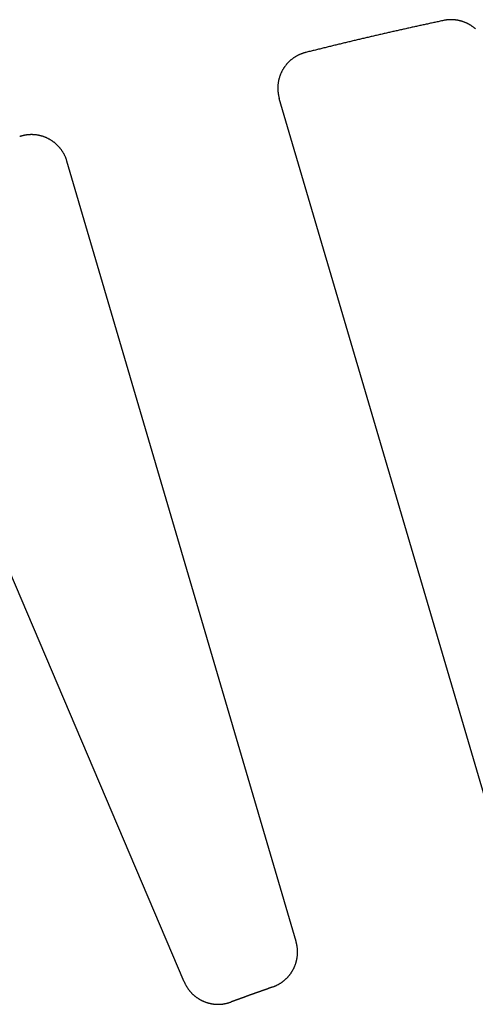
# Model space of a CAD drawing. Extents: x 0 to 127, y 0 to 91.
# Drawn here: x 45 to 47, y 62 to 65 of the extents above; entities that cross this region are included whole.
import ezdxf

# ---------------------------------------------------------------- set-up
doc = ezdxf.new("R2010")
doc.units = 0
doc.header["$LTSCALE"] = 2
doc.header["$MEASUREMENT"] = 0
doc.layers.add('TOP', color=3, linetype='CONTINUOUS')

msp = doc.modelspace()

# ---------------------------------------------------------------- linework, layer by layer
at = {"layer": 'TOP'}
for p, q in [((46.658, 62.357), (45.881, 64.998)), ((45.938, 62.145), (45.162, 64.786)), ((45.559, 62.009), (44.48, 64.542))]:
    msp.add_line(p, q, dxfattribs=at)
for points in [[(46.4374, 65.2621, 0), (46.4337, 65.2614, 0), (46.4301, 65.2606, 0), (46.4264, 65.2598, 0), (46.4227, 65.259, 0), (46.4191, 65.2582, 0), (46.4154, 65.2575, 0), (46.4118, 65.2567, 0), (46.4081, 65.2559, 0), (46.4044, 65.2551, 0), (46.4008, 65.2543, 0), (46.3971, 65.2535, 0), (46.3935, 65.2527, 0), (46.3898, 65.252, 0), (46.3862, 65.2512, 0), (46.3825, 65.2504, 0), (46.3788, 65.2496, 0), (46.3752, 65.2488, 0), (46.3715, 65.248, 0), (46.3679, 65.2472, 0), (46.3642, 65.2464, 0), (46.3605, 65.2456, 0), (46.3569, 65.2448, 0), (46.3532, 65.244, 0), (46.3496, 65.2432, 0), (46.3459, 65.2424, 0), (46.3423, 65.2416, 0), (46.3386, 65.2408, 0), (46.335, 65.24, 0), (46.3313, 65.2392, 0), (46.3276, 65.2384, 0), (46.324, 65.2376, 0), (46.3203, 65.2368, 0), (46.3167, 65.236, 0), (46.313, 65.2351, 0), (46.3094, 65.2343, 0), (46.3057, 65.2335, 0), (46.3021, 65.2327, 0), (46.2984, 65.2319, 0), (46.2948, 65.2311, 0), (46.2911, 65.2302, 0), (46.2875, 65.2294, 0), (46.2838, 65.2286, 0), (46.2802, 65.2278, 0), (46.2765, 65.227, 0), (46.2729, 65.2261, 0), (46.2692, 65.2253, 0), (46.2656, 65.2245, 0), (46.2619, 65.2237, 0), (46.2583, 65.2228, 0), (46.2546, 65.222, 0), (46.251, 65.2212, 0), (46.2473, 65.2203, 0), (46.2437, 65.2195, 0), (46.24, 65.2187, 0), (46.2364, 65.2178, 0), (46.2327, 65.217, 0), (46.2291, 65.2162, 0), (46.2254, 65.2153, 0), (46.2218, 65.2145, 0), (46.2181, 65.2137, 0), (46.2145, 65.2128, 0), (46.2108, 65.212, 0), (46.2072, 65.2111, 0), (46.2035, 65.2103, 0), (46.1999, 65.2094, 0), (46.1962, 65.2086, 0), (46.1926, 65.2078, 0), (46.189, 65.2069, 0), (46.1853, 65.2061, 0), (46.1817, 65.2052, 0), (46.178, 65.2044, 0), (46.1744, 65.2035, 0), (46.1707, 65.2026, 0), (46.1671, 65.2018, 0), (46.1634, 65.2009, 0), (46.1598, 65.2001, 0), (46.1562, 65.1992, 0), (46.1525, 65.1984, 0), (46.1489, 65.1975, 0), (46.1452, 65.1966, 0), (46.1416, 65.1958, 0), (46.1379, 65.1949, 0), (46.1343, 65.1941, 0), (46.1307, 65.1932, 0), (46.127, 65.1923, 0), (46.1234, 65.1915, 0), (46.1197, 65.1906, 0), (46.1161, 65.1897, 0), (46.1125, 65.1888, 0), (46.1088, 65.188, 0), (46.1052, 65.1871, 0), (46.1015, 65.1862, 0), (46.0979, 65.1854, 0), (46.0943, 65.1845, 0), (46.0906, 65.1836, 0), (46.087, 65.1827, 0), (46.0833, 65.1818, 0), (46.0797, 65.181, 0), (46.0761, 65.1801, 0), (46.0724, 65.1792, 0), (46.0688, 65.1783, 0), (46.0652, 65.1774, 0), (46.0615, 65.1765, 0), (46.0579, 65.1757, 0), (46.0543, 65.1748, 0), (46.0506, 65.1739, 0), (46.047, 65.173, 0), (46.0433, 65.1721, 0), (46.0397, 65.1712, 0), (46.0361, 65.1703, 0), (46.0324, 65.1694, 0), (46.0288, 65.1685, 0), (46.0252, 65.1676, 0), (46.0215, 65.1667, 0), (46.0179, 65.1658, 0), (46.0143, 65.1649, 0), (46.0106, 65.164, 0), (46.007, 65.1631, 0), (46.0034, 65.1622, 0), (45.9997, 65.1613, 0), (45.9961, 65.1604, 0), (45.9925, 65.1595, 0), (45.9888, 65.1586, 0), (45.9852, 65.1577, 0), (45.9816, 65.1568, 0), (45.978, 65.1559, 0), (45.9743, 65.155, 0), (45.9707, 65.1541, 0)], [(46.5456, 65.2338, 0), (46.5444, 65.2348, 0), (46.5432, 65.2358, 0), (46.542, 65.2368, 0), (46.5408, 65.2378, 0), (46.5396, 65.2388, 0), (46.5383, 65.2398, 0), (46.5371, 65.2407, 0), (46.5358, 65.2416, 0), (46.5345, 65.2425, 0), (46.5332, 65.2434, 0), (46.5319, 65.2443, 0), (46.5306, 65.2452, 0), (46.5293, 65.246, 0), (46.5279, 65.2468, 0), (46.5266, 65.2476, 0), (46.5252, 65.2484, 0), (46.5238, 65.2492, 0), (46.5225, 65.2499, 0), (46.5211, 65.2507, 0), (46.5197, 65.2514, 0), (46.5183, 65.2521, 0), (46.5169, 65.2528, 0), (46.5154, 65.2535, 0), (46.514, 65.2541, 0), (46.5126, 65.2548, 0), (46.5111, 65.2554, 0), (46.5097, 65.256, 0), (46.5082, 65.2565, 0), (46.5067, 65.2571, 0), (46.5053, 65.2576, 0), (46.5038, 65.2582, 0), (46.5023, 65.2587, 0), (46.5008, 65.2592, 0), (46.4993, 65.2596, 0), (46.4978, 65.2601, 0), (46.4963, 65.2605, 0), (46.4947, 65.2609, 0), (46.4932, 65.2613, 0), (46.4917, 65.2617, 0), (46.4902, 65.262, 0), (46.4886, 65.2623, 0), (46.4871, 65.2627, 0), (46.4855, 65.263, 0), (46.484, 65.2632, 0), (46.4824, 65.2635, 0), (46.4809, 65.2637, 0), (46.4793, 65.2639, 0), (46.4778, 65.2641, 0), (46.4762, 65.2643, 0), (46.4746, 65.2645, 0), (46.4731, 65.2646, 0), (46.4715, 65.2647, 0), (46.4699, 65.2648, 0), (46.4684, 65.2649, 0), (46.4668, 65.2649, 0), (46.4652, 65.265, 0), (46.4636, 65.265, 0), (46.4621, 65.265, 0), (46.4605, 65.265, 0), (46.4589, 65.2649, 0), (46.4573, 65.2649, 0), (46.4558, 65.2648, 0), (46.4542, 65.2647, 0), (46.4526, 65.2646, 0), (46.4511, 65.2644, 0), (46.4495, 65.2643, 0), (46.4479, 65.2641, 0), (46.4464, 65.2639, 0), (46.4448, 65.2637, 0), (46.4433, 65.2634, 0), (46.4417, 65.2632, 0), (46.4402, 65.2629, 0), (46.4386, 65.2626, 0), (46.4371, 65.2623, 0)], [(45.9705, 65.1542, 0), (45.969, 65.1538, 0), (45.9675, 65.1534, 0), (45.966, 65.153, 0), (45.9645, 65.1525, 0), (45.963, 65.1521, 0), (45.9615, 65.1516, 0), (45.96, 65.1511, 0), (45.9585, 65.1505, 0), (45.957, 65.15, 0), (45.9555, 65.1494, 0), (45.9541, 65.1489, 0), (45.9526, 65.1483, 0), (45.9512, 65.1476, 0), (45.9497, 65.147, 0), (45.9483, 65.1464, 0), (45.9469, 65.1457, 0), (45.9455, 65.145, 0), (45.9441, 65.1443, 0), (45.9427, 65.1436, 0), (45.9413, 65.1428, 0), (45.9399, 65.1421, 0), (45.9385, 65.1413, 0), (45.9372, 65.1405, 0), (45.9358, 65.1397, 0), (45.9345, 65.1388, 0), (45.9332, 65.138, 0), (45.9319, 65.1371, 0), (45.9306, 65.1363, 0), (45.9293, 65.1354, 0), (45.928, 65.1345, 0), (45.9267, 65.1335, 0), (45.9255, 65.1326, 0), (45.9242, 65.1316, 0), (45.923, 65.1307, 0), (45.9218, 65.1297, 0), (45.9205, 65.1287, 0), (45.9193, 65.1276, 0), (45.9182, 65.1266, 0), (45.917, 65.1256, 0), (45.9158, 65.1245, 0), (45.9147, 65.1234, 0), (45.9136, 65.1223, 0), (45.9124, 65.1212, 0), (45.9113, 65.1201, 0), (45.9102, 65.119, 0), (45.9092, 65.1178, 0), (45.9081, 65.1166, 0), (45.9071, 65.1155, 0), (45.906, 65.1143, 0), (45.905, 65.1131, 0), (45.904, 65.1119, 0), (45.903, 65.1106, 0), (45.9021, 65.1094, 0), (45.9011, 65.1082, 0), (45.9002, 65.1069, 0), (45.8993, 65.1056, 0), (45.8984, 65.1043, 0), (45.8975, 65.103, 0), (45.8966, 65.1017, 0), (45.8957, 65.1004, 0), (45.8949, 65.0991, 0), (45.8941, 65.0977, 0), (45.8933, 65.0964, 0), (45.8925, 65.095, 0), (45.8917, 65.0937, 0), (45.8909, 65.0923, 0), (45.8902, 65.0909, 0), (45.8895, 65.0895, 0), (45.8888, 65.0881, 0), (45.8881, 65.0867, 0), (45.8874, 65.0852, 0), (45.8868, 65.0838, 0), (45.8862, 65.0824, 0), (45.8855, 65.0809, 0), (45.885, 65.0795, 0), (45.8844, 65.078, 0), (45.8838, 65.0765, 0), (45.8833, 65.0751, 0), (45.8828, 65.0736, 0), (45.8823, 65.0721, 0), (45.8818, 65.0706, 0), (45.8813, 65.0691, 0), (45.8809, 65.0676, 0), (45.8804, 65.0661, 0), (45.88, 65.0645, 0), (45.8797, 65.063, 0), (45.8793, 65.0615, 0), (45.8789, 65.0599, 0), (45.8786, 65.0584, 0), (45.8783, 65.0569, 0), (45.878, 65.0553, 0), (45.8777, 65.0538, 0), (45.8775, 65.0522, 0), (45.8773, 65.0507, 0), (45.877, 65.0491, 0), (45.8768, 65.0475, 0), (45.8767, 65.046, 0), (45.8765, 65.0444, 0), (45.8764, 65.0429, 0), (45.8763, 65.0413, 0), (45.8762, 65.0397, 0), (45.8761, 65.0381, 0), (45.8761, 65.0366, 0), (45.876, 65.035, 0), (45.876, 65.0334, 0), (45.876, 65.0319, 0), (45.876, 65.0303, 0), (45.8761, 65.0287, 0), (45.8761, 65.0271, 0), (45.8762, 65.0256, 0), (45.8763, 65.024, 0), (45.8764, 65.0224, 0), (45.8766, 65.0209, 0), (45.8768, 65.0193, 0), (45.8769, 65.0177, 0), (45.8771, 65.0162, 0), (45.8774, 65.0146, 0), (45.8776, 65.0131, 0), (45.8779, 65.0115, 0), (45.8781, 65.01, 0), (45.8784, 65.0084, 0), (45.8788, 65.0069, 0), (45.8791, 65.0053, 0), (45.8795, 65.0038, 0), (45.8798, 65.0023, 0), (45.8802, 65.0008, 0), (45.8806, 64.9993, 0), (45.8811, 64.9977, 0)], [(45.1619, 64.7863, 0), (45.1615, 64.7878, 0), (45.161, 64.7893, 0), (45.1605, 64.7908, 0), (45.16, 64.7922, 0), (45.1595, 64.7937, 0), (45.1589, 64.7952, 0), (45.1584, 64.7967, 0), (45.1578, 64.7981, 0), (45.1572, 64.7996, 0), (45.1566, 64.801, 0), (45.1559, 64.8025, 0), (45.1553, 64.8039, 0), (45.1546, 64.8053, 0), (45.1539, 64.8067, 0), (45.1532, 64.8081, 0), (45.1525, 64.8095, 0), (45.1517, 64.8109, 0), (45.1509, 64.8123, 0), (45.1502, 64.8137, 0), (45.1494, 64.815, 0), (45.1486, 64.8164, 0), (45.1477, 64.8177, 0), (45.1469, 64.819, 0), (45.146, 64.8203, 0), (45.1451, 64.8216, 0), (45.1442, 64.8229, 0), (45.1433, 64.8242, 0), (45.1424, 64.8255, 0), (45.1414, 64.8267, 0), (45.1405, 64.828, 0), (45.1395, 64.8292, 0), (45.1385, 64.8304, 0), (45.1375, 64.8316, 0), (45.1365, 64.8328, 0), (45.1355, 64.834, 0), (45.1344, 64.8352, 0), (45.1333, 64.8363, 0), (45.1323, 64.8375, 0), (45.1312, 64.8386, 0), (45.1301, 64.8397, 0), (45.1289, 64.8408, 0), (45.1278, 64.8419, 0), (45.1266, 64.843, 0), (45.1255, 64.844, 0), (45.1243, 64.8451, 0), (45.1231, 64.8461, 0), (45.1219, 64.8471, 0), (45.1207, 64.8481, 0), (45.1195, 64.8491, 0), (45.1182, 64.8501, 0), (45.117, 64.851, 0), (45.1157, 64.852, 0), (45.1144, 64.8529, 0), (45.1131, 64.8538, 0), (45.1118, 64.8547, 0), (45.1105, 64.8555, 0), (45.1092, 64.8564, 0), (45.1079, 64.8572, 0), (45.1065, 64.8581, 0), (45.1052, 64.8589, 0), (45.1038, 64.8596, 0), (45.1025, 64.8604, 0), (45.1011, 64.8612, 0), (45.0997, 64.8619, 0), (45.0983, 64.8626, 0), (45.0969, 64.8633, 0), (45.0955, 64.864, 0), (45.094, 64.8647, 0), (45.0926, 64.8653, 0), (45.0912, 64.8659, 0), (45.0897, 64.8665, 0), (45.0882, 64.8671, 0), (45.0868, 64.8677, 0), (45.0853, 64.8683, 0), (45.0838, 64.8688, 0), (45.0823, 64.8693, 0), (45.0809, 64.8698, 0), (45.0794, 64.8703, 0), (45.0779, 64.8707, 0), (45.0763, 64.8712, 0), (45.0748, 64.8716, 0), (45.0733, 64.872, 0), (45.0718, 64.8724, 0), (45.0703, 64.8728, 0), (45.0687, 64.8731, 0), (45.0672, 64.8734, 0), (45.0656, 64.8737, 0), (45.0641, 64.874, 0), (45.0625, 64.8743, 0), (45.061, 64.8745, 0), (45.0594, 64.8748, 0), (45.0579, 64.875, 0), (45.0563, 64.8752, 0), (45.0548, 64.8753, 0), (45.0532, 64.8755, 0), (45.0516, 64.8756, 0), (45.05, 64.8757, 0), (45.0485, 64.8758, 0), (45.0469, 64.8759, 0), (45.0453, 64.876, 0), (45.0438, 64.876, 0), (45.0422, 64.876, 0), (45.0406, 64.876, 0), (45.039, 64.876, 0), (45.0375, 64.8759, 0), (45.0359, 64.8759, 0), (45.0343, 64.8758, 0), (45.0328, 64.8757, 0), (45.0312, 64.8755, 0), (45.0296, 64.8754, 0), (45.0281, 64.8752, 0), (45.0265, 64.875, 0), (45.0249, 64.8748, 0), (45.0234, 64.8746, 0), (45.0218, 64.8744, 0), (45.0203, 64.8741, 0), (45.0187, 64.8738, 0), (45.0172, 64.8735, 0), (45.0157, 64.8732, 0), (45.0141, 64.8729, 0), (45.0126, 64.8725, 0), (45.0111, 64.8721, 0), (45.0095, 64.8717, 0), (45.008, 64.8713, 0), (45.0065, 64.8709, 0), (45.005, 64.8704, 0), (45.0035, 64.8699, 0), (45.002, 64.8694, 0)], [(45.8593, 61.992, 0), (45.8607, 61.9925, 0), (45.8621, 61.993, 0), (45.8635, 61.9936, 0), (45.8648, 61.9941, 0), (45.8662, 61.9947, 0), (45.8676, 61.9953, 0), (45.8689, 61.9959, 0), (45.8703, 61.9965, 0), (45.8716, 61.9971, 0), (45.873, 61.9977, 0), (45.8743, 61.9984, 0), (45.8756, 61.9991, 0), (45.8769, 61.9998, 0), (45.8782, 62.0005, 0), (45.8795, 62.0012, 0), (45.8808, 62.0019, 0), (45.8821, 62.0027, 0), (45.8834, 62.0035, 0), (45.8846, 62.0042, 0), (45.8859, 62.005, 0), (45.8871, 62.0059, 0), (45.8884, 62.0067, 0), (45.8896, 62.0075, 0), (45.8908, 62.0084, 0), (45.892, 62.0093, 0), (45.8932, 62.0101, 0), (45.8944, 62.011, 0), (45.8955, 62.012, 0), (45.8967, 62.0129, 0), (45.8978, 62.0138, 0), (45.899, 62.0148, 0), (45.9001, 62.0157, 0), (45.9012, 62.0167, 0), (45.9023, 62.0177, 0), (45.9034, 62.0187, 0), (45.9045, 62.0198, 0), (45.9056, 62.0208, 0), (45.9066, 62.0218, 0), (45.9077, 62.0229, 0), (45.9087, 62.024, 0), (45.9097, 62.025, 0), (45.9107, 62.0261, 0), (45.9117, 62.0272, 0), (45.9127, 62.0284, 0), (45.9136, 62.0295, 0), (45.9146, 62.0306, 0), (45.9155, 62.0318, 0), (45.9164, 62.033, 0), (45.9173, 62.0341, 0), (45.9182, 62.0353, 0), (45.9191, 62.0365, 0), (45.92, 62.0377, 0), (45.9208, 62.0389, 0), (45.9217, 62.0402, 0), (45.9225, 62.0414, 0), (45.9233, 62.0426, 0), (45.9241, 62.0439, 0), (45.9249, 62.0452, 0), (45.9256, 62.0464, 0), (45.9264, 62.0477, 0), (45.9271, 62.049, 0), (45.9278, 62.0503, 0), (45.9285, 62.0516, 0), (45.9292, 62.0529, 0), (45.9299, 62.0543, 0), (45.9305, 62.0556, 0), (45.9312, 62.0569, 0), (45.9318, 62.0583, 0), (45.9324, 62.0596, 0), (45.933, 62.061, 0), (45.9336, 62.0624, 0), (45.9341, 62.0637, 0), (45.9347, 62.0651, 0), (45.9352, 62.0665, 0), (45.9357, 62.0679, 0), (45.9362, 62.0693, 0), (45.9367, 62.0707, 0), (45.9371, 62.0721, 0), (45.9376, 62.0735, 0), (45.938, 62.075, 0), (45.9384, 62.0764, 0), (45.9388, 62.0778, 0), (45.9392, 62.0793, 0), (45.9395, 62.0807, 0), (45.9399, 62.0821, 0), (45.9402, 62.0836, 0), (45.9405, 62.085, 0), (45.9408, 62.0865, 0), (45.941, 62.088, 0), (45.9413, 62.0894, 0), (45.9415, 62.0909, 0), (45.9417, 62.0924, 0), (45.942, 62.0938, 0), (45.9421, 62.0953, 0), (45.9423, 62.0968, 0), (45.9424, 62.0983, 0), (45.9426, 62.0997, 0), (45.9427, 62.1012, 0), (45.9428, 62.1027, 0), (45.9429, 62.1042, 0), (45.9429, 62.1057, 0), (45.943, 62.1071, 0), (45.943, 62.1086, 0), (45.943, 62.1101, 0), (45.943, 62.1116, 0), (45.943, 62.1131, 0), (45.9429, 62.1146, 0), (45.9429, 62.1161, 0), (45.9428, 62.1175, 0), (45.9427, 62.119, 0), (45.9426, 62.1205, 0), (45.9424, 62.122, 0), (45.9423, 62.1235, 0), (45.9421, 62.1249, 0), (45.9419, 62.1264, 0), (45.9417, 62.1279, 0), (45.9415, 62.1293, 0), (45.9413, 62.1308, 0), (45.941, 62.1323, 0), (45.9407, 62.1337, 0), (45.9404, 62.1352, 0), (45.9401, 62.1366, 0), (45.9398, 62.1381, 0), (45.9395, 62.1395, 0), (45.9391, 62.141, 0), (45.9387, 62.1424, 0), (45.9383, 62.1438, 0), (45.9379, 62.1453, 0)], [(45.559, 62.009, 0), (45.5596, 62.0076, 0), (45.5602, 62.0063, 0), (45.5608, 62.0049, 0), (45.5615, 62.0036, 0), (45.5621, 62.0023, 0), (45.5628, 62.0009, 0), (45.5635, 61.9996, 0), (45.5642, 61.9983, 0), (45.5649, 61.997, 0), (45.5656, 61.9957, 0), (45.5664, 61.9944, 0), (45.5671, 61.9932, 0), (45.5679, 61.9919, 0), (45.5687, 61.9906, 0), (45.5695, 61.9894, 0), (45.5703, 61.9882, 0), (45.5712, 61.9869, 0), (45.572, 61.9857, 0), (45.5729, 61.9845, 0), (45.5738, 61.9833, 0), (45.5747, 61.9821, 0), (45.5756, 61.981, 0), (45.5765, 61.9798, 0), (45.5774, 61.9786, 0), (45.5784, 61.9775, 0), (45.5793, 61.9764, 0), (45.5803, 61.9753, 0), (45.5813, 61.9741, 0), (45.5823, 61.9731, 0), (45.5833, 61.972, 0), (45.5843, 61.9709, 0), (45.5854, 61.9698, 0), (45.5864, 61.9688, 0), (45.5875, 61.9678, 0), (45.5886, 61.9667, 0), (45.5897, 61.9657, 0), (45.5908, 61.9647, 0), (45.5919, 61.9638, 0), (45.593, 61.9628, 0), (45.5941, 61.9618, 0), (45.5953, 61.9609, 0), (45.5965, 61.96, 0), (45.5976, 61.959, 0), (45.5988, 61.9581, 0), (45.6, 61.9573, 0), (45.6012, 61.9564, 0), (45.6024, 61.9555, 0), (45.6036, 61.9547, 0), (45.6049, 61.9539, 0), (45.6061, 61.953, 0), (45.6074, 61.9522, 0), (45.6086, 61.9515, 0), (45.6099, 61.9507, 0), (45.6112, 61.9499, 0), (45.6125, 61.9492, 0), (45.6137, 61.9485, 0), (45.6151, 61.9478, 0), (45.6164, 61.9471, 0), (45.6177, 61.9464, 0), (45.619, 61.9457, 0), (45.6204, 61.9451, 0), (45.6217, 61.9445, 0), (45.623, 61.9439, 0), (45.6244, 61.9433, 0), (45.6258, 61.9427, 0), (45.6271, 61.9421, 0), (45.6285, 61.9416, 0), (45.6299, 61.941, 0), (45.6313, 61.9405, 0), (45.6327, 61.94, 0), (45.6341, 61.9395, 0), (45.6355, 61.9391, 0), (45.6369, 61.9386, 0), (45.6384, 61.9382, 0), (45.6398, 61.9378, 0), (45.6412, 61.9374, 0), (45.6426, 61.937, 0), (45.6441, 61.9366, 0), (45.6455, 61.9363, 0), (45.647, 61.936, 0), (45.6484, 61.9356, 0), (45.6499, 61.9353, 0), (45.6513, 61.9351, 0), (45.6528, 61.9348, 0), (45.6543, 61.9346, 0), (45.6557, 61.9343, 0), (45.6572, 61.9341, 0), (45.6587, 61.9339, 0), (45.6601, 61.9338, 0), (45.6616, 61.9336, 0), (45.6631, 61.9335, 0), (45.6646, 61.9334, 0), (45.6661, 61.9333, 0), (45.6675, 61.9332, 0), (45.669, 61.9331, 0), (45.6705, 61.933, 0), (45.672, 61.933, 0), (45.6735, 61.933, 0), (45.675, 61.933, 0), (45.6764, 61.933, 0), (45.6779, 61.9331, 0), (45.6794, 61.9331, 0), (45.6809, 61.9332, 0), (45.6824, 61.9333, 0), (45.6839, 61.9334, 0), (45.6853, 61.9335, 0), (45.6868, 61.9337, 0), (45.6883, 61.9338, 0), (45.6898, 61.934, 0), (45.6912, 61.9342, 0), (45.6927, 61.9344, 0), (45.6942, 61.9346, 0), (45.6956, 61.9349, 0), (45.6971, 61.9352, 0), (45.6986, 61.9354, 0), (45.7, 61.9357, 0), (45.7015, 61.9361, 0), (45.7029, 61.9364, 0), (45.7043, 61.9367, 0), (45.7058, 61.9371, 0), (45.7072, 61.9375, 0), (45.7086, 61.9379, 0), (45.7101, 61.9383, 0), (45.7115, 61.9388, 0), (45.7129, 61.9392, 0), (45.7143, 61.9397, 0), (45.7157, 61.9402, 0), (45.7171, 61.9407, 0)], [(45.8596, 61.9918, 0), (45.8585, 61.9914, 0), (45.8574, 61.991, 0), (45.8562, 61.9906, 0), (45.8551, 61.9902, 0), (45.854, 61.9898, 0), (45.8529, 61.9895, 0), (45.8518, 61.9891, 0), (45.8507, 61.9887, 0), (45.8496, 61.9883, 0), (45.8485, 61.9879, 0), (45.8473, 61.9875, 0), (45.8462, 61.9871, 0), (45.8451, 61.9867, 0), (45.844, 61.9863, 0), (45.8429, 61.9859, 0), (45.8418, 61.9855, 0), (45.8407, 61.9851, 0), (45.8395, 61.9848, 0), (45.8384, 61.9844, 0), (45.8373, 61.984, 0), (45.8362, 61.9836, 0), (45.8351, 61.9832, 0), (45.834, 61.9828, 0), (45.8329, 61.9824, 0), (45.8318, 61.982, 0), (45.8306, 61.9816, 0), (45.8295, 61.9812, 0), (45.8284, 61.9808, 0), (45.8273, 61.9804, 0), (45.8262, 61.98, 0), (45.8251, 61.9796, 0), (45.824, 61.9793, 0), (45.8229, 61.9789, 0), (45.8217, 61.9785, 0), (45.8206, 61.9781, 0), (45.8195, 61.9777, 0), (45.8184, 61.9773, 0), (45.8173, 61.9769, 0), (45.8162, 61.9765, 0), (45.8151, 61.9761, 0), (45.814, 61.9757, 0), (45.8128, 61.9753, 0), (45.8117, 61.9749, 0), (45.8106, 61.9745, 0), (45.8095, 61.9741, 0), (45.8084, 61.9737, 0), (45.8073, 61.9733, 0), (45.8062, 61.9729, 0), (45.8051, 61.9725, 0), (45.8039, 61.9721, 0), (45.8028, 61.9717, 0), (45.8017, 61.9713, 0), (45.8006, 61.9709, 0), (45.7995, 61.9705, 0), (45.7984, 61.9702, 0), (45.7973, 61.9698, 0), (45.7962, 61.9694, 0), (45.7951, 61.969, 0), (45.7939, 61.9686, 0), (45.7928, 61.9682, 0), (45.7917, 61.9678, 0), (45.7906, 61.9674, 0), (45.7895, 61.967, 0), (45.7884, 61.9666, 0), (45.7873, 61.9662, 0), (45.7862, 61.9658, 0), (45.7851, 61.9654, 0), (45.7839, 61.965, 0), (45.7828, 61.9646, 0), (45.7817, 61.9642, 0), (45.7806, 61.9638, 0), (45.7795, 61.9634, 0), (45.7784, 61.963, 0), (45.7773, 61.9626, 0), (45.7762, 61.9622, 0), (45.7751, 61.9618, 0), (45.774, 61.9614, 0), (45.7728, 61.961, 0), (45.7717, 61.9606, 0), (45.7706, 61.9602, 0), (45.7695, 61.9598, 0), (45.7684, 61.9594, 0), (45.7673, 61.959, 0), (45.7662, 61.9586, 0), (45.7651, 61.9582, 0), (45.764, 61.9578, 0), (45.7629, 61.9574, 0), (45.7617, 61.957, 0), (45.7606, 61.9566, 0), (45.7595, 61.9562, 0), (45.7584, 61.9558, 0), (45.7573, 61.9554, 0), (45.7562, 61.955, 0), (45.7551, 61.9546, 0), (45.754, 61.9542, 0), (45.7529, 61.9538, 0), (45.7518, 61.9534, 0), (45.7506, 61.9529, 0), (45.7495, 61.9525, 0), (45.7484, 61.9521, 0), (45.7473, 61.9517, 0), (45.7462, 61.9513, 0), (45.7451, 61.9509, 0), (45.744, 61.9505, 0), (45.7429, 61.9501, 0), (45.7418, 61.9497, 0), (45.7407, 61.9493, 0), (45.7396, 61.9489, 0), (45.7385, 61.9485, 0), (45.7373, 61.9481, 0), (45.7362, 61.9477, 0), (45.7351, 61.9473, 0), (45.734, 61.9469, 0), (45.7329, 61.9465, 0), (45.7318, 61.9461, 0), (45.7307, 61.9457, 0), (45.7296, 61.9453, 0), (45.7285, 61.9449, 0), (45.7274, 61.9445, 0), (45.7263, 61.944, 0), (45.7252, 61.9436, 0), (45.724, 61.9432, 0), (45.7229, 61.9428, 0), (45.7218, 61.9424, 0), (45.7207, 61.942, 0), (45.7196, 61.9416, 0), (45.7185, 61.9412, 0), (45.7174, 61.9408, 0)]]:
    msp.add_polyline3d(points, dxfattribs=at)

doc.saveas('drawing.dxf')
